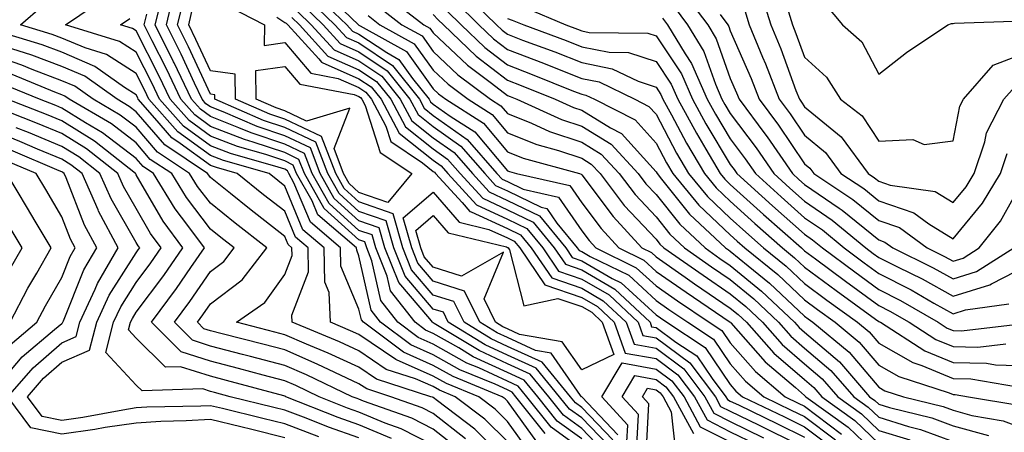
# Model space of a CAD drawing. Units: inches. Extents: x 1010723 to 1013363, y 7250378 to 7253018.
# Drawn here: x 1011432 to 1011565, y 7251227 to 7251283 of the extents above; entities that cross this region are included whole.
import ezdxf

# ---------------------------------------------------------------- set-up
doc = ezdxf.new("R2010")
doc.units = ezdxf.units.IN
doc.header["$MEASUREMENT"] = 0
doc.layers.add('Contour_10107250', color=7, linetype='Continuous', true_color=0x3861ae)

msp = doc.modelspace()

# ---------------------------------------------------------------- linework, layer by layer
at = {"layer": 'Contour_10107250'}
for points in [[(1011501.99, 7251225.86, 3059), (1011498.05, 7251231.3, 3059), (1011497.74, 7251231.61, 3059), (1011497.33, 7251231.92, 3059), (1011490.75, 7251234.62, 3059), (1011488.05, 7251236.13, 3059), (1011484.03, 7251237.9, 3059), (1011478.64, 7251241.92, 3059), (1011478.37, 7251242.24, 3059), (1011478.05, 7251243.71, 3059), (1011475.59, 7251249.46, 3059), (1011475.55, 7251251.92, 3059), (1011471.51, 7251255.38, 3059), (1011469.29, 7251260.68, 3059), (1011468.59, 7251261.92, 3059), (1011468.44, 7251262.31, 3059), (1011468.05, 7251262.5, 3059), (1011467.19, 7251262.78, 3059), (1011460.74, 7251264.61, 3059), (1011458.05, 7251265.65, 3059), (1011454.42, 7251268.29, 3059), (1011451.19, 7251271.92, 3059), (1011450.18, 7251274.05, 3059), (1011448.05, 7251278.24, 3059), (1011445.8, 7251279.67, 3059), (1011438.52, 7251281.92, 3059), (1011444.2, 7251285.77, 3059)], [(1011510.86, 7251224.73, 3055), (1011508.05, 7251227.66, 3055), (1011505.57, 7251229.44, 3055), (1011503.61, 7251231.92, 3055), (1011501.09, 7251234.96, 3055), (1011498.05, 7251236.34, 3055), (1011494.24, 7251238.11, 3055), (1011488.19, 7251241.78, 3055), (1011488.05, 7251241.86, 3055), (1011488.01, 7251241.88, 3055), (1011487.95, 7251241.92, 3055), (1011487.59, 7251242.38, 3055), (1011483.41, 7251247.28, 3055), (1011481.51, 7251251.92, 3055), (1011480.76, 7251254.63, 3055), (1011478.05, 7251255.56, 3055), (1011474.7, 7251258.57, 3055), (1011472.81, 7251261.92, 3055), (1011471.5, 7251265.37, 3055), (1011468.05, 7251267, 3055), (1011464.36, 7251268.23, 3055), (1011459.74, 7251270.23, 3055), (1011458.05, 7251270.88, 3055), (1011457.45, 7251271.32, 3055), (1011456.93, 7251271.92, 3055), (1011455.9, 7251274.07, 3055), (1011454.09, 7251277.96, 3055), (1011452.12, 7251281.92, 3055), (1011453.27, 7251286.7, 3055)], [(1011472.14, 7251286.01, 3059), (1011476.4, 7251281.92, 3059), (1011477.19, 7251281.06, 3059), (1011478.05, 7251280.68, 3059), (1011481.79, 7251278.18, 3059), (1011483.41, 7251277.28, 3059), (1011485.26, 7251274.71, 3059), (1011487.48, 7251271.92, 3059), (1011487.68, 7251271.55, 3059), (1011488.05, 7251271.26, 3059), (1011490.32, 7251269.65, 3059), (1011493.67, 7251267.55, 3059), (1011498.05, 7251262.28, 3059), (1011498.31, 7251262.18, 3059), (1011499.25, 7251261.92, 3059), (1011506.44, 7251260.31, 3059), (1011508.05, 7251258, 3059), (1011510.65, 7251254.52, 3059), (1011513.05, 7251251.92, 3059), (1011516.41, 7251250.28, 3059), (1011518.05, 7251248.77, 3059), (1011522.09, 7251245.96, 3059), (1011528.03, 7251241.94, 3059), (1011528.06, 7251241.92, 3059), (1011528.13, 7251241.84, 3059), (1011532.74, 7251236.61, 3059), (1011536.82, 7251233.15, 3059), (1011538.05, 7251232.09, 3059), (1011538.14, 7251232.01, 3059), (1011538.22, 7251231.92, 3059), (1011543.93, 7251227.8, 3059), (1011548.05, 7251223.86, 3059)], [(1011472.92, 7251286.79, 3060), (1011477.99, 7251281.92, 3060), (1011478.02, 7251281.89, 3060), (1011478.19, 7251281.78, 3060), (1011484.46, 7251278.33, 3060), (1011488.05, 7251273.32, 3060), (1011488.77, 7251272.64, 3060), (1011489.73, 7251271.92, 3060), (1011494.84, 7251268.71, 3060), (1011498.05, 7251264.85, 3060), (1011500.14, 7251264.01, 3060), (1011507.73, 7251261.92, 3060), (1011507.99, 7251261.86, 3060), (1011508.05, 7251261.77, 3060), (1011512.26, 7251256.13, 3060), (1011516.15, 7251251.92, 3060), (1011517.42, 7251251.3, 3060), (1011518.05, 7251250.72, 3060), (1011521.98, 7251247.99, 3060), (1011523.24, 7251247.11, 3060), (1011528.05, 7251243.83, 3060), (1011529.1, 7251242.97, 3060), (1011530.22, 7251241.92, 3060), (1011533.92, 7251237.79, 3060), (1011538.05, 7251234.21, 3060), (1011539.29, 7251233.16, 3060), (1011540.37, 7251231.92, 3060), (1011544.83, 7251228.7, 3060), (1011548.05, 7251225.63, 3060)], [(1011481.87, 7251285.74, 3063), (1011486.77, 7251281.92, 3063), (1011487.6, 7251281.47, 3063), (1011488.05, 7251280.84, 3063), (1011492.65, 7251276.52, 3063), (1011495.88, 7251274.09, 3063), (1011498.05, 7251272.42, 3063), (1011498.41, 7251272.28, 3063), (1011499.29, 7251271.92, 3063), (1011505.34, 7251269.21, 3063), (1011508.05, 7251268.3, 3063), (1011511.99, 7251265.86, 3063), (1011515.65, 7251261.92, 3063), (1011516.69, 7251260.56, 3063), (1011518.05, 7251259.11, 3063), (1011521.24, 7251255.11, 3063), (1011524.65, 7251251.92, 3063), (1011526.65, 7251250.52, 3063), (1011528.05, 7251249.58, 3063), (1011532.26, 7251246.13, 3063), (1011536.69, 7251241.92, 3063), (1011537.34, 7251241.21, 3063), (1011538.05, 7251240.58, 3063), (1011542.75, 7251236.62, 3063), (1011546.82, 7251231.92, 3063), (1011547.53, 7251231.4, 3063), (1011548.05, 7251230.91, 3063), (1011549.51, 7251230.46, 3063), (1011555.2, 7251229.07, 3063), (1011558.05, 7251228.01, 3063), (1011562.81, 7251226.68, 3063)], [(1011492.27, 7251286.14, 3067), (1011496.58, 7251281.92, 3067), (1011497.34, 7251281.21, 3067), (1011498.05, 7251280.65, 3067), (1011500.09, 7251279.88, 3067), (1011504.41, 7251278.28, 3067), (1011508.05, 7251276.85, 3067), (1011512.15, 7251276.02, 3067), (1011515.63, 7251274.34, 3067), (1011518.05, 7251273.55, 3067), (1011518.7, 7251272.57, 3067), (1011518.99, 7251271.92, 3067), (1011520.13, 7251269.84, 3067), (1011522.16, 7251266.03, 3067), (1011524.56, 7251261.92, 3067), (1011526.14, 7251260.01, 3067), (1011528.05, 7251258.21, 3067), (1011531.35, 7251255.22, 3067), (1011535.08, 7251251.92, 3067), (1011536.72, 7251250.59, 3067), (1011538.05, 7251249.34, 3067), (1011542.31, 7251246.18, 3067), (1011547.62, 7251242.35, 3067), (1011548.05, 7251242.04, 3067), (1011548.13, 7251242, 3067), (1011548.26, 7251241.92, 3067), (1011554.23, 7251238.1, 3067), (1011558.05, 7251236.52, 3067), (1011562.54, 7251236.41, 3067), (1011563.76, 7251236.21, 3067), (1011568.05, 7251236.08, 3067)], [(1011522.02, 7251285.89, 3072), (1011525.01, 7251281.92, 3072), (1011526.16, 7251280.03, 3072), (1011528.05, 7251274.71, 3072), (1011528.9, 7251272.77, 3072), (1011529.23, 7251271.92, 3072), (1011532.72, 7251267.25, 3072), (1011533, 7251266.87, 3072), (1011536.41, 7251261.92, 3072), (1011537.27, 7251261.14, 3072), (1011538.05, 7251260.45, 3072), (1011542.72, 7251257.25, 3072), (1011543.12, 7251256.99, 3072), (1011548.05, 7251252.99, 3072), (1011548.85, 7251252.72, 3072), (1011549.94, 7251251.92, 3072), (1011555.39, 7251249.26, 3072), (1011558.05, 7251247.78, 3072), (1011561.2, 7251248.77, 3072), (1011566.23, 7251251.92, 3072)], [(1011532.23, 7251286.1, 3075), (1011533.5, 7251281.92, 3075), (1011534.84, 7251278.71, 3075), (1011536.9, 7251273.07, 3075), (1011537.35, 7251271.92, 3075), (1011537.65, 7251271.52, 3075), (1011538.05, 7251270.91, 3075), (1011543, 7251266.87, 3075), (1011546.63, 7251261.92, 3075), (1011547.48, 7251261.35, 3075), (1011548.05, 7251260.9, 3075), (1011549.59, 7251260.38, 3075), (1011555.66, 7251259.53, 3075), (1011558.05, 7251258.02, 3075), (1011559.82, 7251260.15, 3075), (1011560.88, 7251261.92, 3075), (1011562.33, 7251266.2, 3075), (1011562.57, 7251267.4, 3075), (1011564.91, 7251271.92, 3075), (1011566.37, 7251273.6, 3075)], [(1011500.85, 7251224.72, 3060), (1011498.05, 7251228.59, 3060), (1011496.38, 7251230.25, 3060), (1011494.17, 7251231.92, 3060), (1011489.83, 7251233.7, 3060), (1011488.05, 7251234.7, 3060), (1011483.09, 7251236.88, 3060), (1011483.03, 7251236.9, 3060), (1011478.05, 7251240.27, 3060), (1011476.92, 7251240.79, 3060), (1011474.2, 7251241.92, 3060), (1011474.05, 7251245.92, 3060), (1011473.45, 7251247.32, 3060), (1011473.38, 7251251.92, 3060), (1011470.5, 7251254.37, 3060), (1011468.05, 7251260.25, 3060), (1011467.11, 7251260.98, 3060), (1011465.95, 7251261.92, 3060), (1011459.79, 7251263.66, 3060), (1011458.05, 7251264.34, 3060), (1011453.67, 7251267.54, 3060), (1011449.77, 7251271.92, 3060), (1011449.21, 7251273.08, 3060), (1011448.05, 7251275.37, 3060), (1011444.05, 7251277.92, 3060), (1011441.16, 7251278.81, 3060), (1011438.05, 7251280.13, 3060), (1011436.75, 7251280.62, 3060), (1011432.48, 7251281.92, 3060), (1011435.46, 7251284.51, 3060)], [(1011508.05, 7251226.26, 3056), (1011504.75, 7251228.62, 3056), (1011502.13, 7251231.92, 3056), (1011500.29, 7251234.16, 3056), (1011498.05, 7251235.17, 3056), (1011493.43, 7251237.3, 3056), (1011491.48, 7251238.49, 3056), (1011488.05, 7251240.43, 3056), (1011487.01, 7251240.88, 3056), (1011485.62, 7251241.92, 3056), (1011482.29, 7251246.16, 3056), (1011481.86, 7251248.11, 3056), (1011480.3, 7251251.92, 3056), (1011479.81, 7251253.68, 3056), (1011478.05, 7251254.28, 3056), (1011474.03, 7251257.9, 3056), (1011471.75, 7251261.92, 3056), (1011470.73, 7251264.6, 3056), (1011468.05, 7251265.87, 3056), (1011463.51, 7251267.38, 3056), (1011461.88, 7251268.09, 3056), (1011458.05, 7251269.58, 3056), (1011456.69, 7251270.56, 3056), (1011455.49, 7251271.92, 3056), (1011453.17, 7251276.8, 3056), (1011453.09, 7251276.96, 3056), (1011450.62, 7251281.92, 3056), (1011451.45, 7251285.32, 3056)], [(1011511.56, 7251225.43, 3054), (1011508.05, 7251229.07, 3054), (1011506.39, 7251230.26, 3054), (1011505.07, 7251231.92, 3054), (1011501.9, 7251235.77, 3054), (1011498.05, 7251237.52, 3054), (1011495.04, 7251238.91, 3054), (1011490.08, 7251241.92, 3054), (1011489.41, 7251243.28, 3054), (1011488.05, 7251243.71, 3054), (1011484.27, 7251248.14, 3054), (1011482.73, 7251251.92, 3054), (1011481.7, 7251255.57, 3054), (1011478.05, 7251256.84, 3054), (1011475.37, 7251259.24, 3054), (1011473.86, 7251261.92, 3054), (1011472.26, 7251266.13, 3054), (1011468.05, 7251268.12, 3054), (1011465.2, 7251269.07, 3054), (1011458.65, 7251271.92, 3054), (1011458.64, 7251272.51, 3054), (1011458.05, 7251272.59, 3054), (1011455.09, 7251278.96, 3054), (1011453.62, 7251281.92, 3054), (1011454.49, 7251285.48, 3054)], [(1011460.53, 7251284.4, 3053), (1011465.31, 7251281.92, 3053), (1011465.28, 7251279.15, 3053), (1011468.05, 7251279.55, 3053), (1011471.55, 7251275.42, 3053), (1011475.25, 7251274.72, 3053), (1011478.05, 7251273.48, 3053), (1011478.99, 7251272.86, 3053), (1011479.74, 7251271.92, 3053), (1011481.68, 7251268.29, 3053), (1011482.35, 7251266.22, 3053), (1011486.62, 7251263.35, 3053), (1011488.05, 7251262.21, 3053), (1011488.23, 7251262.1, 3053), (1011488.37, 7251261.92, 3053), (1011491.96, 7251258.01, 3053), (1011492.97, 7251256.84, 3053), (1011493.18, 7251256.79, 3053), (1011498.05, 7251254.52, 3053), (1011499.8, 7251253.67, 3053), (1011501.24, 7251251.92, 3053), (1011504.01, 7251247.88, 3053), (1011508.05, 7251246.51, 3053), (1011510.95, 7251244.82, 3053), (1011514.04, 7251241.92, 3053), (1011515.1, 7251238.97, 3053), (1011518.05, 7251238.43, 3053), (1011521.8, 7251235.67, 3053), (1011524.64, 7251231.92, 3053), (1011525.83, 7251229.7, 3053), (1011528.05, 7251228.58, 3053), (1011532.53, 7251226.4, 3053)], [(1011470.59, 7251284.46, 3057), (1011473.23, 7251281.92, 3057), (1011475.52, 7251279.39, 3057), (1011478.05, 7251278.28, 3057), (1011481.86, 7251275.73, 3057), (1011484.9, 7251271.92, 3057), (1011486, 7251269.87, 3057), (1011488.05, 7251268.24, 3057), (1011491.75, 7251265.62, 3057), (1011494.98, 7251261.92, 3057), (1011496.45, 7251260.32, 3057), (1011498.05, 7251259.58, 3057), (1011502.58, 7251257.39, 3057), (1011503.35, 7251257.22, 3057), (1011504.71, 7251255.26, 3057), (1011507.44, 7251251.92, 3057), (1011507.69, 7251251.56, 3057), (1011508.05, 7251251.44, 3057), (1011509.19, 7251250.78, 3057), (1011514.38, 7251248.25, 3057), (1011518.05, 7251244.86, 3057), (1011519.79, 7251243.66, 3057), (1011522.35, 7251241.92, 3057), (1011525.8, 7251239.67, 3057), (1011528.05, 7251236.34, 3057), (1011530.12, 7251233.99, 3057), (1011532.57, 7251231.92, 3057), (1011536.26, 7251230.13, 3057), (1011538.05, 7251229.26, 3057), (1011542.24, 7251226.11, 3057)], [(1011471.36, 7251285.23, 3058), (1011474.82, 7251281.92, 3058), (1011476.35, 7251280.22, 3058), (1011478.05, 7251279.48, 3058), (1011482.58, 7251276.45, 3058), (1011486.18, 7251271.92, 3058), (1011486.84, 7251270.71, 3058), (1011488.05, 7251269.75, 3058), (1011492.64, 7251266.51, 3058), (1011496.63, 7251261.92, 3058), (1011497.31, 7251261.18, 3058), (1011498.05, 7251260.84, 3058), (1011500.14, 7251259.83, 3058), (1011504.9, 7251258.77, 3058), (1011508.05, 7251254.22, 3058), (1011509.04, 7251252.91, 3058), (1011509.94, 7251251.92, 3058), (1011515.39, 7251249.26, 3058), (1011518.05, 7251246.81, 3058), (1011520.94, 7251244.81, 3058), (1011525.21, 7251241.92, 3058), (1011526.93, 7251240.8, 3058), (1011528.05, 7251239.14, 3058), (1011531.43, 7251235.3, 3058), (1011535.42, 7251231.92, 3058), (1011537.19, 7251231.06, 3058), (1011538.05, 7251230.64, 3058), (1011543.03, 7251226.9, 3058)], [(1011480.58, 7251284.45, 3062), (1011483.83, 7251281.92, 3062), (1011486.56, 7251280.43, 3062), (1011488.05, 7251278.33, 3062), (1011491.35, 7251275.22, 3062), (1011495.76, 7251271.92, 3062), (1011497.16, 7251271.03, 3062), (1011498.05, 7251269.98, 3062), (1011501.28, 7251268.69, 3062), (1011503.71, 7251267.58, 3062), (1011508.05, 7251266.14, 3062), (1011510.66, 7251264.53, 3062), (1011513.08, 7251261.92, 3062), (1011515.24, 7251259.11, 3062), (1011518.05, 7251256.09, 3062), (1011519.91, 7251253.78, 3062), (1011521.89, 7251251.92, 3062), (1011525.51, 7251249.38, 3062), (1011528.05, 7251247.66, 3062), (1011531.2, 7251245.07, 3062), (1011534.53, 7251241.92, 3062), (1011536.19, 7251240.06, 3062), (1011538.05, 7251238.46, 3062), (1011541.59, 7251235.46, 3062), (1011544.67, 7251231.92, 3062), (1011546.63, 7251230.5, 3062), (1011548.05, 7251229.16, 3062), (1011552.05, 7251227.92, 3062), (1011553.66, 7251227.53, 3062), (1011558.05, 7251225.9, 3062)], [(1011491.09, 7251284.96, 3066), (1011494.19, 7251281.92, 3066), (1011496.17, 7251280.05, 3066), (1011498.05, 7251278.59, 3066), (1011502.88, 7251276.75, 3066), (1011503.44, 7251276.53, 3066), (1011508.05, 7251274.72, 3066), (1011510.38, 7251274.25, 3066), (1011515.19, 7251271.92, 3066), (1011517.08, 7251270.95, 3066), (1011518.05, 7251269.89, 3066), (1011520.81, 7251264.68, 3066), (1011522.43, 7251261.92, 3066), (1011524.97, 7251258.84, 3066), (1011528.05, 7251255.93, 3066), (1011530.16, 7251254.03, 3066), (1011532.54, 7251251.92, 3066), (1011535.59, 7251249.46, 3066), (1011538.05, 7251247.14, 3066), (1011541.05, 7251244.92, 3066), (1011545.2, 7251241.92, 3066), (1011546.76, 7251240.63, 3066), (1011548.05, 7251239.12, 3066), (1011552.63, 7251236.5, 3066), (1011553.86, 7251236.11, 3066), (1011558.05, 7251234.37, 3066), (1011560.45, 7251234.32, 3066), (1011566.72, 7251233.25, 3066)], [(1011520.48, 7251284.35, 3071), (1011522.31, 7251281.92, 3071), (1011524.47, 7251278.34, 3071), (1011526.04, 7251273.93, 3071), (1011526.93, 7251271.92, 3071), (1011527.33, 7251271.2, 3071), (1011528.05, 7251269.99, 3071), (1011531.53, 7251265.4, 3071), (1011533.92, 7251261.92, 3071), (1011536.09, 7251259.96, 3071), (1011538.05, 7251258.22, 3071), (1011541.79, 7251255.66, 3071), (1011546.32, 7251251.92, 3071), (1011547.31, 7251251.18, 3071), (1011548.05, 7251250.65, 3071), (1011550.65, 7251249.32, 3071), (1011553.88, 7251247.75, 3071), (1011558.05, 7251245.43, 3071), (1011563.01, 7251246.96, 3071), (1011563.22, 7251247.09, 3071), (1011568.05, 7251249.55, 3071)], [(1011540.82, 7251284.69, 3077), (1011543.18, 7251281.92, 3077), (1011545.76, 7251279.63, 3077), (1011548.05, 7251275.31, 3077), (1011551.77, 7251278.2, 3077), (1011557.35, 7251281.92, 3077), (1011557.85, 7251282.12, 3077), (1011558.05, 7251282.12, 3077), (1011558.26, 7251282.13, 3077), (1011567.51, 7251282.46, 3077)], [(1011508.05, 7251224.84, 3057), (1011503.93, 7251227.8, 3057), (1011500.66, 7251231.92, 3057), (1011499.48, 7251233.35, 3057), (1011498.05, 7251234, 3057), (1011494.18, 7251235.79, 3057), (1011492.57, 7251236.44, 3057), (1011488.05, 7251239, 3057), (1011486.02, 7251239.89, 3057), (1011483.29, 7251241.92, 3057), (1011480.99, 7251244.86, 3057), (1011479.8, 7251250.17, 3057), (1011479.09, 7251251.92, 3057), (1011478.86, 7251252.73, 3057), (1011478.05, 7251253, 3057), (1011473.36, 7251257.23, 3057), (1011470.7, 7251261.92, 3057), (1011469.96, 7251263.83, 3057), (1011468.05, 7251264.74, 3057), (1011463.81, 7251266.16, 3057), (1011462.62, 7251266.49, 3057), (1011458.05, 7251268.27, 3057), (1011455.94, 7251269.81, 3057), (1011454.07, 7251271.92, 3057), (1011452.12, 7251275.99, 3057), (1011450.19, 7251279.78, 3057), (1011449.12, 7251281.92, 3057), (1011449.47, 7251283.34, 3057)], [(1011512.24, 7251226.11, 3053), (1011508.05, 7251230.48, 3053), (1011507.21, 7251231.08, 3053), (1011506.55, 7251231.92, 3053), (1011502.7, 7251236.57, 3053), (1011498.05, 7251238.69, 3053), (1011495.84, 7251239.71, 3053), (1011492.21, 7251241.92, 3053), (1011490.83, 7251244.7, 3053), (1011488.05, 7251245.58, 3053), (1011485.13, 7251249, 3053), (1011483.94, 7251251.92, 3053), (1011482.65, 7251256.52, 3053), (1011478.05, 7251258.12, 3053), (1011476.05, 7251259.92, 3053), (1011474.92, 7251261.92, 3053), (1011473.02, 7251266.89, 3053), (1011468.05, 7251269.24, 3053), (1011466.05, 7251269.92, 3053), (1011461.43, 7251271.92, 3053), (1011461.4, 7251275.27, 3053), (1011458.05, 7251275.75, 3053), (1011456.1, 7251279.97, 3053), (1011455.12, 7251281.92, 3053), (1011455.69, 7251284.28, 3053)], [(1011469.81, 7251283.68, 3056), (1011471.63, 7251281.92, 3056), (1011474.69, 7251278.56, 3056), (1011478.05, 7251277.08, 3056), (1011481.15, 7251275.02, 3056), (1011483.61, 7251271.92, 3056), (1011485.16, 7251269.03, 3056), (1011488.05, 7251266.73, 3056), (1011490.87, 7251264.74, 3056), (1011493.33, 7251261.92, 3056), (1011495.59, 7251259.46, 3056), (1011498.05, 7251258.31, 3056), (1011502.36, 7251256.23, 3056), (1011505.89, 7251251.92, 3056), (1011506.77, 7251250.64, 3056), (1011508.05, 7251250.21, 3056), (1011512.14, 7251247.83, 3056), (1011513.36, 7251247.23, 3056), (1011518.05, 7251242.91, 3056), (1011518.64, 7251242.51, 3056), (1011519.5, 7251241.92, 3056), (1011524.67, 7251238.54, 3056), (1011528.05, 7251233.55, 3056), (1011528.81, 7251232.68, 3056), (1011529.71, 7251231.92, 3056), (1011535.33, 7251229.2, 3056), (1011538.05, 7251227.88, 3056), (1011541.45, 7251225.32, 3056)], [(1011479.29, 7251283.16, 3061), (1011480.88, 7251281.92, 3061), (1011485.5, 7251279.37, 3061), (1011488.05, 7251275.83, 3061), (1011490.06, 7251273.93, 3061), (1011492.75, 7251271.92, 3061), (1011496, 7251269.87, 3061), (1011498.05, 7251267.41, 3061), (1011501.98, 7251265.85, 3061), (1011504.94, 7251265.03, 3061), (1011508.05, 7251263.99, 3061), (1011509.33, 7251263.2, 3061), (1011510.52, 7251261.92, 3061), (1011513.78, 7251257.65, 3061), (1011518.05, 7251253.08, 3061), (1011518.57, 7251252.44, 3061), (1011519.12, 7251251.92, 3061), (1011524.38, 7251248.25, 3061), (1011528.05, 7251245.75, 3061), (1011530.16, 7251244.03, 3061), (1011532.38, 7251241.92, 3061), (1011535.05, 7251238.92, 3061), (1011538.05, 7251236.33, 3061), (1011540.44, 7251234.31, 3061), (1011542.52, 7251231.92, 3061), (1011545.74, 7251229.61, 3061), (1011548.05, 7251227.39, 3061), (1011552.23, 7251226.1, 3061)], [(1011488.05, 7251283.3, 3064), (1011488.72, 7251282.59, 3064), (1011489.41, 7251281.92, 3064), (1011493.85, 7251277.72, 3064), (1011498.05, 7251274.48, 3064), (1011499.9, 7251273.77, 3064), (1011504.49, 7251271.92, 3064), (1011506.95, 7251270.82, 3064), (1011508.05, 7251270.45, 3064), (1011511.91, 7251268.06, 3064), (1011513.42, 7251267.29, 3064), (1011518.05, 7251262.16, 3064), (1011518.19, 7251261.92, 3064), (1011518.81, 7251261.16, 3064), (1011522.58, 7251256.45, 3064), (1011527.42, 7251251.92, 3064), (1011527.79, 7251251.66, 3064), (1011528.05, 7251251.48, 3064), (1011530.46, 7251249.51, 3064), (1011533.32, 7251247.19, 3064), (1011538.05, 7251242.74, 3064), (1011538.52, 7251242.39, 3064), (1011539.16, 7251241.92, 3064), (1011544.05, 7251237.92, 3064), (1011548.05, 7251233.19, 3064), (1011548.86, 7251232.73, 3064), (1011551.39, 7251231.92, 3064), (1011556.73, 7251230.6, 3064), (1011558.05, 7251230.11, 3064), (1011560.56, 7251229.41, 3064), (1011564.82, 7251228.69, 3064), (1011568.05, 7251227.45, 3064)], [(1011489.91, 7251283.78, 3065), (1011491.8, 7251281.92, 3065), (1011495.01, 7251278.88, 3065), (1011498.05, 7251276.53, 3065), (1011501.39, 7251275.26, 3065), (1011506.95, 7251273.02, 3065), (1011508.05, 7251272.59, 3065), (1011508.61, 7251272.48, 3065), (1011509.76, 7251271.92, 3065), (1011515.26, 7251269.13, 3065), (1011518.05, 7251266.03, 3065), (1011519.48, 7251263.35, 3065), (1011520.32, 7251261.92, 3065), (1011523.8, 7251257.67, 3065), (1011528.05, 7251253.67, 3065), (1011528.97, 7251252.84, 3065), (1011530.01, 7251251.92, 3065), (1011534.46, 7251248.33, 3065), (1011538.05, 7251244.94, 3065), (1011539.78, 7251243.65, 3065), (1011542.18, 7251241.92, 3065), (1011545.4, 7251239.27, 3065), (1011548.05, 7251236.16, 3065), (1011550.75, 7251234.62, 3065), (1011557.52, 7251232.45, 3065), (1011558.05, 7251232.23, 3065), (1011558.35, 7251232.22, 3065), (1011560.12, 7251231.92, 3065), (1011566.9, 7251230.77, 3065)], [(1011500.39, 7251284.26, 3069), (1011505.89, 7251281.92, 3069), (1011507.46, 7251281.33, 3069), (1011508.05, 7251281.11, 3069), (1011509.07, 7251280.9, 3069), (1011516.95, 7251280.82, 3069), (1011518.05, 7251280.46, 3069), (1011521.46, 7251275.33, 3069), (1011522.96, 7251271.92, 3069), (1011524.76, 7251268.63, 3069), (1011528.05, 7251263.15, 3069), (1011528.59, 7251262.46, 3069), (1011528.95, 7251261.92, 3069), (1011533.73, 7251257.6, 3069), (1011538.05, 7251253.77, 3069), (1011539.14, 7251253.01, 3069), (1011540.47, 7251251.92, 3069), (1011544.82, 7251248.69, 3069), (1011548.05, 7251246.34, 3069), (1011550.98, 7251244.85, 3069), (1011556.05, 7251241.92, 3069), (1011557.27, 7251241.14, 3069), (1011558.05, 7251240.82, 3069), (1011559.18, 7251240.79, 3069), (1011567.95, 7251241.82, 3069)], [(1011526.68, 7251283.29, 3073), (1011527.71, 7251281.92, 3073), (1011527.84, 7251281.71, 3073), (1011528.05, 7251281.12, 3073), (1011530.85, 7251274.72, 3073), (1011531.94, 7251271.92, 3073), (1011534.55, 7251268.42, 3073), (1011538.05, 7251263.23, 3073), (1011538.77, 7251262.64, 3073), (1011539.29, 7251261.92, 3073), (1011544.57, 7251258.44, 3073), (1011548.05, 7251255.63, 3073), (1011550.82, 7251254.69, 3073), (1011554.56, 7251251.92, 3073), (1011556.91, 7251250.78, 3073), (1011558.05, 7251250.14, 3073), (1011559.41, 7251250.56, 3073), (1011561.57, 7251251.92, 3073), (1011564.45, 7251255.52, 3073), (1011567.92, 7251261.79, 3073)], [(1011530, 7251283.87, 3074), (1011530.6, 7251281.92, 3074), (1011532.41, 7251277.56, 3074), (1011532.8, 7251276.67, 3074), (1011534.64, 7251271.92, 3074), (1011536.1, 7251269.97, 3074), (1011538.05, 7251267.07, 3074), (1011540.88, 7251264.75, 3074), (1011542.96, 7251261.92, 3074), (1011546.03, 7251259.9, 3074), (1011548.05, 7251258.27, 3074), (1011552.79, 7251256.66, 3074), (1011554.79, 7251255.18, 3074), (1011558.05, 7251253.13, 3074), (1011562.02, 7251257.95, 3074), (1011564.45, 7251261.92, 3074), (1011565.35, 7251264.62, 3074)], [(1011535.7, 7251284.27, 3076), (1011536.41, 7251281.92, 3076), (1011536.9, 7251280.77, 3076), (1011538.05, 7251277.59, 3076), (1011541.02, 7251274.89, 3076), (1011542.89, 7251271.92, 3076), (1011545.82, 7251269.69, 3076), (1011548.05, 7251266.3, 3076), (1011552.63, 7251266.5, 3076), (1011554.14, 7251265.83, 3076), (1011558.05, 7251266.33, 3076), (1011558.97, 7251271, 3076), (1011559.45, 7251271.92, 3076), (1011563.46, 7251276.51, 3076), (1011568.05, 7251278.26, 3076)], [(1011503.11, 7251226.98, 3058), (1011499.18, 7251231.92, 3058), (1011498.67, 7251232.55, 3058), (1011498.05, 7251232.83, 3058), (1011496.37, 7251233.6, 3058), (1011491.65, 7251235.52, 3058), (1011488.05, 7251237.56, 3058), (1011485.02, 7251238.89, 3058), (1011480.96, 7251241.92, 3058), (1011479.68, 7251243.55, 3058), (1011478.05, 7251250.87, 3058), (1011477.74, 7251251.61, 3058), (1011477.73, 7251251.92, 3058), (1011472.5, 7251256.37, 3058), (1011471.73, 7251258.24, 3058), (1011469.64, 7251261.92, 3058), (1011469.2, 7251263.07, 3058), (1011468.05, 7251263.62, 3058), (1011465.5, 7251264.47, 3058), (1011461.68, 7251265.55, 3058), (1011458.05, 7251266.96, 3058), (1011455.18, 7251269.05, 3058), (1011452.63, 7251271.92, 3058), (1011451.16, 7251275.03, 3058), (1011448.05, 7251281.11, 3058), (1011447.55, 7251281.42, 3058), (1011445.95, 7251281.92, 3058), (1011447.2, 7251282.77, 3058)], [(1011467.01, 7251282.96, 3054), (1011468.05, 7251282.22, 3054), (1011468.26, 7251282.13, 3054), (1011468.46, 7251281.92, 3054), (1011472.64, 7251277.33, 3054), (1011473.01, 7251276.88, 3054), (1011473.1, 7251276.87, 3054), (1011478.05, 7251274.68, 3054), (1011479.71, 7251273.58, 3054), (1011481.03, 7251271.92, 3054), (1011483.48, 7251267.35, 3054), (1011488.05, 7251263.72, 3054), (1011489.1, 7251262.97, 3054), (1011490.02, 7251261.92, 3054), (1011493.86, 7251257.73, 3054), (1011498.05, 7251255.78, 3054), (1011500.66, 7251254.53, 3054), (1011502.8, 7251251.92, 3054), (1011504.92, 7251248.8, 3054), (1011508.05, 7251247.74, 3054), (1011511.73, 7251245.6, 3054), (1011515.65, 7251241.92, 3054), (1011516.28, 7251240.15, 3054), (1011518.05, 7251239.83, 3054), (1011522.6, 7251236.47, 3054), (1011526.05, 7251231.92, 3054), (1011526.75, 7251230.62, 3054), (1011528.05, 7251229.97, 3054), (1011531.85, 7251228.12, 3054), (1011533.47, 7251227.34, 3054), (1011538.05, 7251225.1, 3054)], [(1011469.03, 7251282.9, 3055), (1011470.05, 7251281.92, 3055), (1011473.86, 7251277.73, 3055), (1011478.05, 7251275.88, 3055), (1011480.42, 7251274.29, 3055), (1011482.32, 7251271.92, 3055), (1011484.32, 7251268.19, 3055), (1011488.05, 7251265.23, 3055), (1011489.99, 7251263.86, 3055), (1011491.67, 7251261.92, 3055), (1011494.73, 7251258.6, 3055), (1011498.05, 7251257.05, 3055), (1011501.51, 7251255.38, 3055), (1011504.34, 7251251.92, 3055), (1011505.85, 7251249.72, 3055), (1011508.05, 7251248.98, 3055), (1011512.51, 7251246.38, 3055), (1011517.25, 7251241.92, 3055), (1011517.46, 7251241.33, 3055), (1011518.05, 7251241.23, 3055), (1011520.7, 7251239.27, 3055), (1011523.55, 7251237.42, 3055), (1011525.62, 7251234.35, 3055), (1011527.46, 7251231.92, 3055), (1011527.67, 7251231.54, 3055), (1011528.05, 7251231.34, 3055), (1011529.16, 7251230.81, 3055), (1011534.4, 7251228.27, 3055), (1011538.05, 7251226.49, 3055)], [(1011498.05, 7251282.79, 3068), (1011498.7, 7251282.57, 3068), (1011500.23, 7251281.92, 3068), (1011505.94, 7251279.81, 3068), (1011508.05, 7251278.98, 3068), (1011511.73, 7251278.24, 3068), (1011514.34, 7251278.21, 3068), (1011518.05, 7251277.01, 3068), (1011520.08, 7251273.95, 3068), (1011520.97, 7251271.92, 3068), (1011523.48, 7251267.35, 3068), (1011524.77, 7251265.2, 3068), (1011526.69, 7251261.92, 3068), (1011527.31, 7251261.18, 3068), (1011528.05, 7251260.47, 3068), (1011532.54, 7251256.41, 3068), (1011537.62, 7251251.92, 3068), (1011537.85, 7251251.72, 3068), (1011538.05, 7251251.55, 3068), (1011539.51, 7251250.46, 3068), (1011543.57, 7251247.44, 3068), (1011548.05, 7251244.19, 3068), (1011549.55, 7251243.42, 3068), (1011552.15, 7251241.92, 3068), (1011555.75, 7251239.62, 3068), (1011558.05, 7251238.67, 3068), (1011561.38, 7251238.59, 3068), (1011565.17, 7251239.04, 3068)], [(1011518.94, 7251282.81, 3070), (1011519.61, 7251281.92, 3070), (1011521.97, 7251278, 3070), (1011522.83, 7251276.7, 3070), (1011524.94, 7251271.92, 3070), (1011526.05, 7251269.92, 3070), (1011528.05, 7251266.57, 3070), (1011530.05, 7251263.92, 3070), (1011531.44, 7251261.92, 3070), (1011534.91, 7251258.78, 3070), (1011538.05, 7251255.99, 3070), (1011540.47, 7251254.34, 3070), (1011543.4, 7251251.92, 3070), (1011546.07, 7251249.94, 3070), (1011548.05, 7251248.49, 3070), (1011552.41, 7251246.28, 3070), (1011555.46, 7251244.51, 3070), (1011558.05, 7251243.06, 3070), (1011559.71, 7251243.58, 3070), (1011565.57, 7251244.4, 3070)], [(1011498.05, 7251225.88, 3061), (1011495.02, 7251228.89, 3061), (1011491.02, 7251231.92, 3061), (1011488.91, 7251232.78, 3061), (1011488.05, 7251233.27, 3061), (1011485.64, 7251234.33, 3061), (1011481.72, 7251235.59, 3061), (1011478.05, 7251238.07, 3061), (1011475.41, 7251239.28, 3061), (1011469.07, 7251241.92, 3061), (1011469.03, 7251242.9, 3061), (1011471.25, 7251248.72, 3061), (1011471.2, 7251251.92, 3061), (1011469.51, 7251253.38, 3061), (1011468.05, 7251256.85, 3061), (1011465.21, 7251259.08, 3061), (1011461.66, 7251261.92, 3061), (1011458.85, 7251262.72, 3061), (1011458.05, 7251263.02, 3061), (1011453.99, 7251265.98, 3061), (1011452.86, 7251266.73, 3061), (1011450.58, 7251269.39, 3061), (1011448.33, 7251271.92, 3061), (1011448.25, 7251272.12, 3061), (1011448.05, 7251272.49, 3061), (1011446.47, 7251273.5, 3061), (1011442.47, 7251276.34, 3061), (1011438.05, 7251278.23, 3061), (1011435.37, 7251279.24, 3061), (1011428.7, 7251281.27, 3061)], [(1011492.4, 7251226.27, 3063), (1011488.05, 7251229.66, 3063), (1011486.56, 7251230.43, 3063), (1011482.34, 7251231.92, 3063), (1011479.09, 7251232.96, 3063), (1011478.05, 7251233.67, 3063), (1011474.81, 7251235.16, 3063), (1011472.42, 7251236.3, 3063), (1011468.05, 7251238.2, 3063), (1011465.1, 7251238.97, 3063), (1011459.61, 7251240.36, 3063), (1011458.05, 7251240.77, 3063), (1011457.17, 7251241.04, 3063), (1011456.29, 7251241.92, 3063), (1011457.04, 7251242.93, 3063), (1011458.05, 7251244.39, 3063), (1011462.32, 7251247.65, 3063), (1011465.64, 7251251.92, 3063), (1011461.38, 7251255.25, 3063), (1011458.05, 7251257.92, 3063), (1011456.31, 7251260.18, 3063), (1011455.25, 7251261.92, 3063), (1011450.92, 7251264.79, 3063), (1011448.05, 7251268.14, 3063), (1011445.9, 7251269.77, 3063), (1011442.25, 7251271.92, 3063), (1011439.8, 7251273.67, 3063), (1011438.05, 7251274.41, 3063), (1011434.04, 7251275.93, 3063), (1011432.64, 7251276.51, 3063), (1011428.05, 7251278.07, 3063)], [(1011498.05, 7251223.16, 3062), (1011493.67, 7251227.54, 3062), (1011488.62, 7251231.35, 3062), (1011488.05, 7251231.79, 3062), (1011487.97, 7251231.84, 3062), (1011487.74, 7251231.92, 3062), (1011480.4, 7251234.27, 3062), (1011478.05, 7251235.87, 3062), (1011473.91, 7251237.78, 3062), (1011470.97, 7251239, 3062), (1011468.05, 7251240.26, 3062), (1011466.74, 7251240.61, 3062), (1011461.55, 7251241.92, 3062), (1011465.38, 7251244.59, 3062), (1011468.05, 7251248.33, 3062), (1011469.05, 7251250.92, 3062), (1011469.03, 7251251.92, 3062), (1011468.5, 7251252.37, 3062), (1011468.05, 7251253.45, 3062), (1011463.3, 7251257.17, 3062), (1011460.75, 7251259.22, 3062), (1011458.05, 7251261.38, 3062), (1011457.82, 7251261.69, 3062), (1011457.67, 7251261.92, 3062), (1011451.9, 7251265.77, 3062), (1011448.05, 7251270.24, 3062), (1011447.09, 7251270.96, 3062), (1011445.47, 7251271.92, 3062), (1011441.14, 7251275.01, 3062), (1011438.05, 7251276.31, 3062), (1011433.99, 7251277.86, 3062), (1011431.29, 7251278.68, 3062)], [(1011491.2, 7251225.07, 3064), (1011488.05, 7251227.55, 3064), (1011485.15, 7251229.02, 3064), (1011478.66, 7251231.31, 3064), (1011478.05, 7251231.57, 3064), (1011477.79, 7251231.66, 3064), (1011477.13, 7251231.92, 3064), (1011470.99, 7251234.86, 3064), (1011468.05, 7251236.13, 3064), (1011463.46, 7251237.33, 3064), (1011462.36, 7251237.61, 3064), (1011458.05, 7251238.73, 3064), (1011455.63, 7251239.5, 3064), (1011453.2, 7251241.92, 3064), (1011455.27, 7251244.7, 3064), (1011458.05, 7251248.75, 3064), (1011459.85, 7251250.12, 3064), (1011461.24, 7251251.92, 3064), (1011459.46, 7251253.33, 3064), (1011458.05, 7251254.45, 3064), (1011454.82, 7251258.69, 3064), (1011452.83, 7251261.92, 3064), (1011449.95, 7251263.82, 3064), (1011448.05, 7251266.05, 3064), (1011444.72, 7251268.59, 3064), (1011439.04, 7251271.92, 3064), (1011438.46, 7251272.33, 3064), (1011438.05, 7251272.51, 3064), (1011437.11, 7251272.86, 3064), (1011431.37, 7251275.24, 3064)], [(1011488.05, 7251225.42, 3065), (1011483.74, 7251227.61, 3065), (1011481.59, 7251228.38, 3065), (1011478.05, 7251229.84, 3065), (1011476.51, 7251230.38, 3065), (1011472.68, 7251231.92, 3065), (1011469.54, 7251233.41, 3065), (1011468.05, 7251234.06, 3065), (1011465.14, 7251234.83, 3065), (1011461.84, 7251235.71, 3065), (1011458.05, 7251236.7, 3065), (1011454.09, 7251237.96, 3065), (1011450.11, 7251241.92, 3065), (1011453.49, 7251246.48, 3065), (1011455.42, 7251249.29, 3065), (1011457.26, 7251251.92, 3065), (1011455.01, 7251254.96, 3065), (1011453.31, 7251257.18, 3065), (1011450.39, 7251261.92, 3065), (1011448.99, 7251262.86, 3065), (1011448.05, 7251263.95, 3065), (1011443.53, 7251267.4, 3065), (1011441.22, 7251268.75, 3065), (1011438.05, 7251270.73, 3065), (1011437.21, 7251271.08, 3065), (1011435.02, 7251271.92, 3065), (1011430.09, 7251273.96, 3065)], [(1011482.43, 7251226.3, 3066), (1011478.05, 7251228.12, 3066), (1011475.23, 7251229.1, 3066), (1011468.22, 7251231.92, 3066), (1011468.1, 7251231.97, 3066), (1011468.05, 7251232, 3066), (1011467.94, 7251232.03, 3066), (1011460.23, 7251234.1, 3066), (1011458.05, 7251234.66, 3066), (1011454.03, 7251235.94, 3066), (1011452.01, 7251235.88, 3066), (1011448.05, 7251239.8, 3066), (1011447.02, 7251240.89, 3066), (1011447.29, 7251241.92, 3066), (1011447.53, 7251242.44, 3066), (1011448.05, 7251243.27, 3066), (1011451.76, 7251248.21, 3066), (1011454.35, 7251251.92, 3066), (1011451.67, 7251255.54, 3066), (1011448.05, 7251261.77, 3066), (1011448, 7251261.87, 3066), (1011447.97, 7251261.92, 3066), (1011442.42, 7251266.29, 3066), (1011438.05, 7251269.01, 3066), (1011435.99, 7251269.86, 3066), (1011430.68, 7251271.92, 3066)], [(1011478.05, 7251226.39, 3067), (1011473.95, 7251227.82, 3067), (1011470.94, 7251229.03, 3067), (1011468.05, 7251230.12, 3067), (1011466.6, 7251230.47, 3067), (1011460.7, 7251231.92, 3067), (1011458.61, 7251232.48, 3067), (1011458.05, 7251232.62, 3067), (1011457.01, 7251232.96, 3067), (1011448.84, 7251232.71, 3067), (1011448.05, 7251233.49, 3067), (1011443.97, 7251237.84, 3067), (1011445, 7251241.92, 3067), (1011445.97, 7251244, 3067), (1011448.05, 7251247.27, 3067), (1011450.04, 7251249.93, 3067), (1011451.43, 7251251.92, 3067), (1011449.99, 7251253.86, 3067), (1011448.05, 7251257.21, 3067), (1011446.33, 7251260.2, 3067), (1011445.57, 7251261.92, 3067), (1011441.36, 7251265.23, 3067), (1011438.05, 7251267.29, 3067), (1011434.78, 7251268.65, 3067), (1011429.14, 7251270.83, 3067)], [(1011468.05, 7251226.39, 3069), (1011463.62, 7251227.49, 3069), (1011462.12, 7251227.85, 3069), (1011458.05, 7251228.85, 3069), (1011454.79, 7251228.66, 3069), (1011451.37, 7251228.6, 3069), (1011448.05, 7251228.38, 3069), (1011443.89, 7251227.76, 3069), (1011442.48, 7251227.49, 3069), (1011438.05, 7251226.89, 3069), (1011433.87, 7251227.74, 3069), (1011430.76, 7251231.92, 3069), (1011434.16, 7251235.81, 3069), (1011438.05, 7251239.17, 3069), (1011439.96, 7251240.01, 3069), (1011440.44, 7251241.92, 3069), (1011442.52, 7251246.39, 3069), (1011442.83, 7251247.14, 3069), (1011445.63, 7251251.92, 3069), (1011442.99, 7251256.86, 3069), (1011442.92, 7251257.05, 3069), (1011440.76, 7251261.92, 3069), (1011439.24, 7251263.11, 3069), (1011438.05, 7251263.85, 3069), (1011434.75, 7251265.22, 3069), (1011432.37, 7251266.24, 3069), (1011428.05, 7251267.96, 3069)], [(1011472.65, 7251226.52, 3068), (1011468.05, 7251228.26, 3068), (1011465.11, 7251228.98, 3068), (1011459.66, 7251230.31, 3068), (1011458.05, 7251230.71, 3068), (1011456.76, 7251230.63, 3068), (1011449.48, 7251230.49, 3068), (1011448.05, 7251230.41, 3068), (1011446.26, 7251230.13, 3068), (1011440.87, 7251229.1, 3068), (1011438.05, 7251228.72, 3068), (1011435.38, 7251229.25, 3068), (1011433.4, 7251231.92, 3068), (1011435.57, 7251234.4, 3068), (1011438.05, 7251236.54, 3068), (1011441.78, 7251238.19, 3068), (1011442.73, 7251241.92, 3068), (1011444.42, 7251245.55, 3068), (1011448.05, 7251251.28, 3068), (1011448.32, 7251251.65, 3068), (1011448.52, 7251251.92, 3068), (1011448.32, 7251252.19, 3068), (1011448.05, 7251252.65, 3068), (1011444.66, 7251258.53, 3068), (1011443.17, 7251261.92, 3068), (1011440.31, 7251264.18, 3068), (1011438.05, 7251265.57, 3068), (1011433.56, 7251267.43, 3068), (1011431.9, 7251268.07, 3068)], [(1011428.56, 7251232.43, 3070), (1011432.71, 7251237.26, 3070), (1011437.07, 7251240.94, 3070), (1011438.05, 7251241.78, 3070), (1011438.14, 7251241.83, 3070), (1011438.17, 7251241.92, 3070), (1011438.26, 7251242.13, 3070), (1011441, 7251248.97, 3070), (1011442.74, 7251251.92, 3070), (1011441.11, 7251254.98, 3070), (1011438.61, 7251261.36, 3070), (1011438.36, 7251261.92, 3070), (1011438.19, 7251262.06, 3070), (1011438.05, 7251262.14, 3070), (1011437.67, 7251262.3, 3070), (1011431.17, 7251265.05, 3070)], [(1011431.08, 7251238.89, 3071), (1011434.66, 7251241.92, 3071), (1011435.82, 7251244.15, 3071), (1011438.05, 7251247.96, 3071), (1011439.18, 7251250.79, 3071), (1011439.85, 7251251.92, 3071), (1011439.22, 7251253.09, 3071), (1011438.05, 7251256.09, 3071), (1011435.89, 7251259.76, 3071), (1011434.58, 7251261.92, 3071), (1011429.99, 7251263.86, 3071)], [(1011431.1, 7251241.92, 3072), (1011433.47, 7251246.5, 3072), (1011434.67, 7251248.54, 3072), (1011436.59, 7251251.92, 3072), (1011434.45, 7251255.52, 3072), (1011433.41, 7251257.28, 3072), (1011430.61, 7251261.92, 3072)], [(1011512.93, 7251226.8, 3052), (1011508.05, 7251231.89, 3052), (1011508.03, 7251231.9, 3052), (1011508.02, 7251231.92, 3052), (1011507.87, 7251232.1, 3052), (1011503.91, 7251237.78, 3052), (1011501.83, 7251238.14, 3052), (1011498.05, 7251239.86, 3052), (1011496.64, 7251240.51, 3052), (1011494.33, 7251241.92, 3052), (1011492.25, 7251246.12, 3052), (1011488.05, 7251247.45, 3052), (1011485.99, 7251249.86, 3052), (1011485.15, 7251251.92, 3052), (1011484.02, 7251255.95, 3052), (1011488.05, 7251259.4, 3052), (1011491.52, 7251255.39, 3052), (1011495.55, 7251254.42, 3052), (1011498.05, 7251253.26, 3052), (1011498.95, 7251252.82, 3052), (1011499.69, 7251251.92, 3052), (1011503.08, 7251246.95, 3052), (1011508.05, 7251245.28, 3052), (1011510.17, 7251244.04, 3052), (1011512.43, 7251241.92, 3052), (1011513.91, 7251237.78, 3052), (1011518.05, 7251237.04, 3052), (1011521, 7251234.87, 3052), (1011523.23, 7251231.92, 3052), (1011524.92, 7251228.79, 3052), (1011528.05, 7251227.2, 3052), (1011531.6, 7251225.47, 3052)], [(1011431.01, 7251248.96, 3073), (1011432.69, 7251251.92, 3073), (1011430.96, 7251254.83, 3073)], [(1011514.12, 7251225.85, 3051), (1011514.24, 7251228.11, 3051), (1011510.74, 7251231.92, 3051), (1011513.51, 7251236.46, 3051), (1011518.05, 7251235.64, 3051), (1011520.19, 7251234.06, 3051), (1011521.82, 7251231.92, 3051), (1011524, 7251227.87, 3051), (1011528.05, 7251225.83, 3051)], [(1011515.4, 7251224.57, 3050), (1011515.67, 7251229.54, 3050), (1011513.48, 7251231.92, 3050), (1011515.21, 7251234.76, 3050), (1011518.05, 7251234.24, 3050), (1011519.39, 7251233.26, 3050), (1011520.4, 7251231.92, 3050), (1011523.08, 7251226.95, 3050)]]:
    msp.add_polyline3d(points, dxfattribs=at)
for points in [[(1011478.05, 7251259.39, 3052), (1011476.72, 7251260.59, 3052), (1011475.97, 7251261.92, 3052), (1011474.69, 7251265.28, 3052), (1011476.84, 7251270.71, 3052), (1011471, 7251268.97, 3052), (1011468.05, 7251270.37, 3052), (1011466.89, 7251270.76, 3052), (1011464.21, 7251271.92, 3052), (1011464.18, 7251275.79, 3052), (1011468.05, 7251276.34, 3052), (1011470.07, 7251273.94, 3052), (1011477.4, 7251272.57, 3052), (1011478.05, 7251272.29, 3052), (1011478.27, 7251272.14, 3052), (1011478.45, 7251271.92, 3052), (1011478.9, 7251271.07, 3052), (1011480.9, 7251264.77, 3052), (1011485.16, 7251261.92, 3052), (1011481.93, 7251258.04, 3052)], [(1011508.05, 7251235.54, 3051), (1011505.43, 7251239.3, 3051), (1011499.67, 7251240.3, 3051), (1011498.05, 7251241.04, 3051), (1011497.44, 7251241.31, 3051), (1011496.45, 7251241.92, 3051), (1011494.9, 7251245.07, 3051), (1011497.49, 7251251.36, 3051), (1011491.85, 7251248.12, 3051), (1011488.05, 7251249.32, 3051), (1011486.85, 7251250.72, 3051), (1011486.36, 7251251.92, 3051), (1011485.71, 7251254.26, 3051), (1011488.05, 7251256.28, 3051), (1011490.07, 7251253.94, 3051), (1011497.92, 7251252.05, 3051), (1011498.05, 7251251.99, 3051), (1011498.1, 7251251.97, 3051), (1011498.14, 7251251.92, 3051), (1011498.32, 7251251.65, 3051), (1011500.25, 7251244.12, 3051), (1011504.84, 7251245.13, 3051), (1011508.05, 7251244.05, 3051), (1011509.4, 7251243.27, 3051), (1011510.82, 7251241.92, 3051), (1011512.38, 7251237.59, 3051)], [(1011528.05, 7251217.1, 3049), (1011526.17, 7251220.05, 3049), (1011520.23, 7251219.74, 3049), (1011518.05, 7251220.52, 3049), (1011517.42, 7251221.3, 3049), (1011517.1, 7251221.92, 3049), (1011516.69, 7251223.28, 3049), (1011517.09, 7251230.96, 3049), (1011516.21, 7251231.92, 3049), (1011516.92, 7251233.05, 3049), (1011518.05, 7251232.85, 3049), (1011518.59, 7251232.46, 3049), (1011519, 7251231.92, 3049), (1011520.09, 7251229.88, 3049), (1011520.66, 7251224.53, 3049), (1011525.75, 7251224.22, 3049), (1011528.05, 7251223.06, 3049), (1011528.82, 7251222.69, 3049), (1011530.39, 7251221.92, 3049), (1011532.08, 7251217.89, 3049)]]:
    msp.add_polyline3d(points, close=True, dxfattribs=at)

doc.saveas('drawing.dxf')
